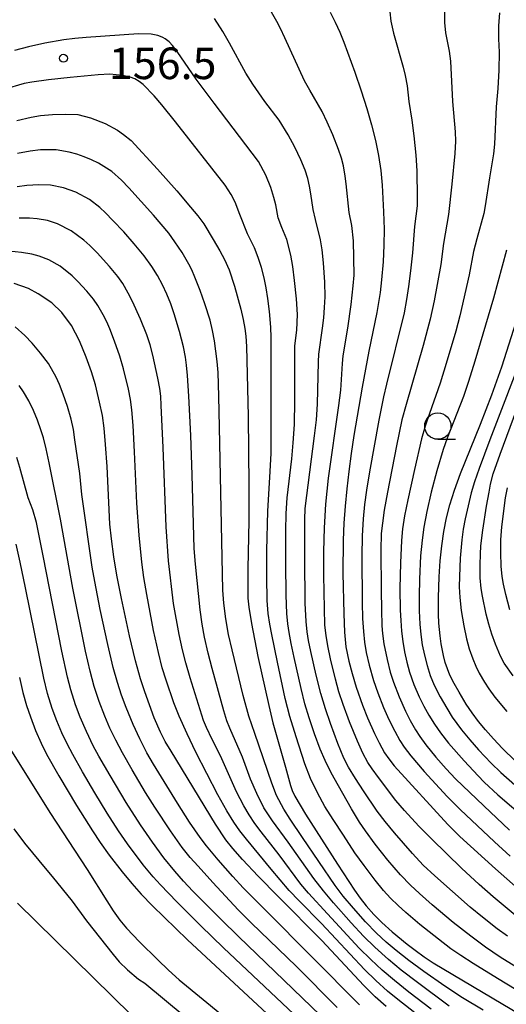
# Model space of a CAD drawing. Units: metres. Extents: x -42055 to -39747, y -129091 to -127373.
# Drawn here: x -41050 to -41003, y -128672 to -128578 of the extents above; entities that cross this region are included whole.
import ezdxf

# ---------------------------------------------------------------- set-up
doc = ezdxf.new("R2010")
doc.units = ezdxf.units.M
doc.header["$LTSCALE"] = 2.5
doc.layers.get('0').update_dxf_attribs({"linetype": 'CONTINUOUS'})
for name, color, linetype in [('6331000', 7, 'CONTINUOUS'), ('7101000', 7, 'CONTINUOUS'), ('7102000', 7, 'CONTINUOUS'), ('7312000', 7, 'CONTINUOUS')]:
    doc.layers.add(name, color=color, linetype=linetype)
doc.styles.add('Dm_Anotation', font='txt')

# ---------------------------------------------------------------- blocks, each defined once
blk = doc.blocks.new('633100')
at = {"color": 0, "linetype": 'ByBlock', "lineweight": -2}
blk.add_lwpolyline([(0, -0.5), (0.67, -0.5)], dxfattribs=at)
blk.add_circle((0, 0), 0.5, dxfattribs=at)
blk = doc.blocks.new('731200')
at = {"color": 0, "linetype": 'ByBlock', "lineweight": -2}
blk.add_circle((0, 0), 0.15, dxfattribs=at)

msp = doc.modelspace()

# ---------------------------------------------------------------- linework, layer by layer
at = {"layer": '7101000', "flags": 128}
for points, elevation in [([(-41020.117, -128577.322), (-41019.643, -128578.27), (-41019.204, -128579.224), (-41018.799, -128580.183), (-41017.758, -128583.029), (-41017.159, -128584.801), (-41016.631, -128586.463), (-41016.175, -128588.016), (-41015.797, -128589.497), (-41015.503, -128590.947), (-41015.293, -128592.365), (-41015.167, -128593.751), (-41015.039, -128596.297), (-41014.995, -128597.953), (-41015.002, -128599.461), (-41015.079, -128601.054), (-41015.229, -128602.749), (-41015.375, -128603.943), (-41015.679, -128605.842), (-41016.422, -128609.526), (-41017.058, -128612.964), (-41017.848, -128617.551), (-41018.118, -128619.261), (-41018.348, -128620.949), (-41018.539, -128622.614), (-41018.69, -128624.258), (-41018.802, -128625.879), (-41018.874, -128627.478), (-41018.9, -128630.61), (-41018.814, -128634.49), (-41018.747, -128636.243), (-41018.633, -128637.619), (-41018.339, -128638.982), (-41018.031, -128640.167), (-41017.637, -128641.448), (-41017.035, -128643.159), (-41016.548, -128644.38), (-41015.887, -128645.861), (-41015.455, -128646.745), (-41014.932, -128647.694), (-41014.547, -128648.279), (-41014.041, -128648.921), (-41008.921, -128654.517), (-41007.772, -128655.634), (-41004.381, -128658.711), (-41001.717, -128661.095)], 150), ([(-41049.898, -128587.617), (-41048.54, -128587.303), (-41047.638, -128587.143), (-41046.506, -128587.038), (-41045.228, -128586.995), (-41044.093, -128587.029), (-41042.882, -128587.349), (-41041.512, -128587.911), (-41040.337, -128588.518), (-41039.773, -128588.93), (-41039.035, -128589.526), (-41036.537, -128592.232), (-41034.7, -128594.293), (-41033.384, -128595.847), (-41032.702, -128596.671), (-41032.123, -128597.442), (-41031.227, -128598.914), (-41030.609, -128599.99), (-41030.147, -128600.834), (-41029.71, -128601.788), (-41029.213, -128603.362), (-41028.612, -128605.528), (-41028.372, -128606.533), (-41028.22, -128607.38), (-41028.119, -128608.105), (-41028.05, -128609.083), (-41027.92, -128615.722), (-41027.837, -128622.341), (-41027.834, -128625.621), (-41027.941, -128630.203), (-41027.953, -128632.204), (-41027.927, -128632.997), (-41027.857, -128633.843), (-41027.605, -128635.399), (-41026.98, -128638.546), (-41025.958, -128643.206), (-41025.576, -128644.858), (-41024.347, -128649.066), (-41024.062, -128650.117), (-41023.872, -128650.801), (-41023.728, -128651.275), (-41023.465, -128651.819), (-41022.449, -128653.527), (-41019.413, -128658.274), (-41017.798, -128660.75), (-41017.262, -128661.52), (-41016.686, -128662.247), (-41015.961, -128663.054), (-41015.195, -128663.826), (-41014.209, -128664.715), (-41012.797, -128665.874), (-41012.041, -128666.455), (-41011.162, -128667.082), (-41010.322, -128667.641), (-40999.118, -128674.317)], 160), ([(-41014.798, -128671.786), (-41015.821, -128670.882), (-41016.923, -128669.805), (-41020.917, -128665.52), (-41025.051, -128661.356), (-41026.946, -128659.415), (-41028.434, -128657.838), (-41029.355, -128656.799), (-41030.033, -128655.95), (-41031.017, -128654.485), (-41035.227, -128647.544), (-41035.785, -128646.613), (-41036.24, -128645.725), (-41036.83, -128644.356), (-41037.745, -128641.889), (-41038.147, -128640.664), (-41038.608, -128638.97), (-41039.176, -128636.592), (-41039.951, -128633.037), (-41040.389, -128630.814), (-41040.677, -128629.085), (-41040.906, -128627.371), (-41041.057, -128625.967), (-41041.321, -128620.485), (-41041.456, -128618.383), (-41041.607, -128616.849), (-41041.769, -128615.648), (-41042.027, -128614.381), (-41042.434, -128612.739), (-41042.789, -128611.506), (-41043.307, -128610.106), (-41043.949, -128608.551), (-41044.694, -128607.091), (-41045.622, -128605.866), (-41046.574, -128604.932), (-41047.875, -128604.071), (-41048.796, -128603.586), (-41050.155, -128603.101)], 170), ([(-41002.525, -128648.449), (-41003.734, -128647.287), (-41004.597, -128646.379), (-41005.355, -128645.522), (-41006.014, -128644.712), (-41006.617, -128643.897), (-41007.179, -128643.062), (-41007.862, -128641.937), (-41008.318, -128641.119), (-41008.725, -128640.315), (-41009.166, -128639.115), (-41009.34, -128638.442), (-41009.547, -128637.352), (-41009.655, -128636.587), (-41009.772, -128635.385), (-41009.819, -128634.528), (-41009.826, -128632.945), (-41009.753, -128630.969), (-41009.658, -128629.466), (-41009.511, -128628.016), (-41009.311, -128626.65), (-41009.058, -128625.369), (-41008.741, -128624.137), (-41008.301, -128622.746), (-41007.73, -128621.162), (-41005.819, -128616.48), (-41004.733, -128613.679), (-41003.79, -128611.014), (-41001.314, -128603.26)], 140), ([(-41049.639, -128640.54), (-41049.314, -128641.962), (-41048.969, -128643.192), (-41048.603, -128644.279), (-41048.108, -128645.563), (-41047.579, -128646.787), (-41047.083, -128647.815), (-41045.91, -128649.876), (-41044.22, -128652.689), (-41042.71, -128655.12), (-41041.989, -128656.218), (-41041.117, -128657.424), (-41039.884, -128658.992), (-41038.959, -128660.113), (-41038.072, -128661.13), (-41037, -128662.241), (-41033.664, -128665.454), (-41023.468, -128674.937)], 180)]:
    msp.add_lwpolyline(points, dxfattribs=dict(at, elevation=elevation))
at = {"layer": '7102000', "flags": 128}
for points, elevation in [([(-41014.426, -128577.298), (-41014.345, -128578.172), (-41014.105, -128579.306), (-41013.187, -128582.548), (-41012.988, -128583.334), (-41012.805, -128584.314), (-41012.639, -128585.801), (-41012.339, -128587.585), (-41012.146, -128589.065), (-41011.968, -128590.92), (-41011.873, -128592.409), (-41011.839, -128594.969), (-41011.85, -128595.716), (-41012.098, -128597.687), (-41012.273, -128600.175), (-41012.469, -128601.912), (-41012.669, -128603.398), (-41012.855, -128604.633), (-41013.094, -128605.891), (-41014.754, -128612.656), (-41015.046, -128613.871), (-41015.481, -128616.078), (-41016.361, -128621), (-41016.665, -128622.739), (-41016.839, -128624.099), (-41016.97, -128625.448), (-41017.07, -128627.08), (-41017.109, -128628.997), (-41017.056, -128633.402), (-41017.025, -128634.932), (-41016.955, -128636.178), (-41016.853, -128637.169), (-41016.684, -128638.151), (-41016.396, -128639.367), (-41015.991, -128640.81), (-41015.592, -128641.993), (-41015.043, -128643.388), (-41014.534, -128644.529), (-41013.976, -128645.646), (-41013.487, -128646.516), (-41013.082, -128647.145), (-41012.452, -128647.996), (-41011.178, -128649.472), (-41008.997, -128651.839), (-41007.754, -128653.09), (-41004.498, -128656.144), (-41002.999, -128657.513)], 148), ([(-41009.231, -128577.068), (-41009.258, -128578.306), (-41009.155, -128579.295), (-41008.81, -128581.021), (-41008.67, -128581.987), (-41008.476, -128585.813), (-41008.243, -128588.686), (-41008.202, -128589.57), (-41008.25, -128590.734), (-41008.541, -128593.65), (-41008.869, -128596.551), (-41009.334, -128599.307), (-41009.584, -128601.287), (-41010.211, -128604.743), (-41010.601, -128606.494), (-41011.26, -128608.985), (-41012.894, -128614.609), (-41013.286, -128616.056), (-41013.81, -128618.515), (-41014.656, -128622.918), (-41014.966, -128624.64), (-41015.151, -128625.875), (-41015.249, -128626.868), (-41015.303, -128628.428), (-41015.28, -128632.225), (-41015.247, -128634.115), (-41015.195, -128635.614), (-41015.149, -128636.361), (-41015.019, -128637.349), (-41014.7, -128638.813), (-41014.395, -128640.024), (-41014.1, -128640.977), (-41013.557, -128642.373), (-41012.945, -128643.741), (-41012.495, -128644.633), (-41012.005, -128645.504), (-41011.604, -128646.135), (-41011.019, -128646.943), (-41010.072, -128648.103), (-41009.074, -128649.222), (-41008.194, -128650.153), (-41005.52, -128652.73), (-41003.054, -128655.03)], 146), ([(-41003.258, -128665.121), (-41004.251, -128664.418), (-41005.648, -128663.317), (-41006.799, -128662.357), (-41010.177, -128659.387), (-41011.263, -128658.357), (-41012.296, -128657.274), (-41014.008, -128655.308), (-41014.89, -128654.234), (-41015.635, -128653.232), (-41016.929, -128651.32), (-41017.708, -128650.137), (-41018.365, -128649.063), (-41018.821, -128648.198), (-41019.393, -128646.797), (-41020.076, -128644.918), (-41020.562, -128643.5), (-41021.006, -128642.051), (-41021.444, -128640.31), (-41021.943, -128638.069), (-41022.159, -128637.013), (-41022.301, -128636.198), (-41022.4, -128635.222), (-41022.475, -128633.476), (-41022.526, -128629.211), (-41022.531, -128627.103), (-41022.516, -128625.51), (-41022.481, -128624.48), (-41021.596, -128617.572), (-41021.421, -128616.051), (-41021.302, -128614.556), (-41021.211, -128610.559), (-41021.188, -128609.812), (-41020.843, -128607.345), (-41020.726, -128606.358), (-41020.644, -128605.367), (-41020.599, -128604.355), (-41020.626, -128602.985), (-41020.738, -128601.15), (-41020.866, -128599.901), (-41021.026, -128598.945), (-41021.513, -128597.02), (-41021.733, -128596.054), (-41021.948, -128594.576), (-41022.072, -128593.839), (-41022.247, -128593.113), (-41022.499, -128592.345), (-41022.908, -128591.362), (-41023.48, -128590.152), (-41024.096, -128588.965), (-41024.96, -128587.593), (-41026.309, -128585.793), (-41027.459, -128584.158), (-41028.132, -128583.105), (-41029.688, -128580.255), (-41030.304, -128579.169), (-41031.11, -128577.907)], 154), ([(-41001.58, -128663.901), (-41004.603, -128661.382), (-41005.962, -128660.208), (-41007.639, -128658.643), (-41010.457, -128655.906), (-41011.688, -128654.667), (-41013.058, -128653.168), (-41013.869, -128652.218), (-41015.533, -128650.031), (-41016.13, -128649.231), (-41016.528, -128648.601), (-41016.997, -128647.721), (-41017.52, -128646.588), (-41018.272, -128644.736), (-41018.884, -128643.097), (-41019.274, -128641.91), (-41019.615, -128640.708), (-41020.09, -128638.766), (-41020.343, -128637.543), (-41020.507, -128636.559), (-41020.612, -128635.568), (-41020.712, -128630.82), (-41020.716, -128628.572), (-41020.652, -128626.328), (-41020.517, -128624.073), (-41020.278, -128621.606), (-41019.303, -128614.68), (-41019.111, -128613.24), (-41018.939, -128610.702), (-41018.877, -128609.958), (-41018.445, -128607.359), (-41018.124, -128605.093), (-41017.915, -128603.313), (-41017.847, -128602.3), (-41017.909, -128599.055), (-41018.058, -128597.577), (-41018.304, -128596.367), (-41018.599, -128593.643), (-41018.682, -128592.898), (-41018.855, -128591.918), (-41019.039, -128591.193), (-41019.31, -128590.373), (-41019.863, -128588.973), (-41020.387, -128587.778), (-41020.886, -128586.753), (-41022.056, -128584.739), (-41022.563, -128583.836), (-41024.424, -128579.761), (-41024.842, -128578.871), (-41025.192, -128578.192), (-41025.697, -128577.332)], 152), ([(-41004.001, -128577.374), (-41004.117, -128578.627), (-41004.109, -128579.867), (-41004.051, -128581.107), (-41004.076, -128582.842), (-41004.161, -128584.576), (-41004.339, -128586.309), (-41004.485, -128589.875), (-41004.588, -128590.784), (-41004.964, -128593.046), (-41005.376, -128595.714), (-41005.5, -128596.45), (-41006.178, -128598.848), (-41006.49, -128600.056), (-41006.913, -128602.262), (-41007.797, -128606.16), (-41008.178, -128607.626), (-41009.082, -128610.715), (-41009.658, -128612.58), (-41010.679, -128615.467), (-41011.089, -128616.647), (-41011.446, -128617.876), (-41012.111, -128620.766), (-41012.732, -128623.669), (-41013.036, -128625.169), (-41013.231, -128626.402), (-41013.345, -128627.536), (-41013.44, -128629.641), (-41013.483, -128632.077), (-41013.447, -128634.139), (-41013.408, -128635.137), (-41013.329, -128636.132), (-41013.205, -128637.121), (-41013.039, -128638.105), (-41012.829, -128639.082), (-41012.561, -128640.042), (-41012.145, -128641.217), (-41011.648, -128642.362), (-41011.202, -128643.256), (-41010.72, -128644.131), (-41010.197, -128644.981), (-41009.629, -128645.801), (-41008.851, -128646.775), (-41007.372, -128648.445), (-41006.051, -128649.883), (-41005.48, -128650.482), (-41004.164, -128651.701), (-41001.37, -128654.084)], 144), ([(-41002.476, -128668.034), (-41003.949, -128667.121), (-41005.338, -128666.167), (-41006.741, -128665.125), (-41008.422, -128663.803), (-41010.401, -128662.129), (-41011.625, -128661.062), (-41012.478, -128660.282), (-41013.421, -128659.286), (-41014.622, -128657.89), (-41015.848, -128656.373), (-41016.759, -128655.105), (-41017.32, -128654.277), (-41018.099, -128653.003), (-41019.328, -128650.845), (-41020.006, -128649.59), (-41020.583, -128648.423), (-41021.06, -128647.345), (-41021.594, -128645.898), (-41022.109, -128644.357), (-41022.513, -128643.027), (-41022.883, -128641.575), (-41023.527, -128638.645), (-41023.805, -128637.315), (-41024.008, -128636.257), (-41024.14, -128635.44), (-41024.23, -128634.463), (-41024.302, -128632.716), (-41024.338, -128629.717), (-41024.322, -128626.608), (-41024.286, -128624.968), (-41024.193, -128623.472), (-41023.769, -128619.747), (-41023.626, -128618.255), (-41023.518, -128616.508), (-41023.461, -128614.26), (-41023.478, -128611.01), (-41023.482, -128609.761), (-41023.458, -128609.013), (-41023.285, -128607.528), (-41023.207, -128606.042), (-41023.316, -128604.552), (-41023.499, -128602.819), (-41023.669, -128601.477), (-41023.84, -128600.422), (-41024.234, -128598.933), (-41024.714, -128597.791), (-41025.041, -128596.859), (-41025.289, -128595.64), (-41025.463, -128594.914), (-41025.767, -128593.964), (-41026.234, -128592.814), (-41026.927, -128591.506), (-41031.125, -128585.974), (-41032.853, -128583.676), (-41034.656, -128581.069), (-41035.094, -128580.483), (-41035.432, -128580.148), (-41035.807, -128579.858), (-41036.008, -128579.73), (-41036.233, -128579.618), (-41036.494, -128579.526), (-41037.125, -128579.405), (-41038.345, -128579.378), (-41043.311, -128579.738), (-41044.369, -128579.811), (-41045.428, -128579.954), (-41047.222, -128580.275), (-41048.796, -128580.603), (-41050.133, -128580.946)], 156), ([(-40994.854, -128674.822), (-41004.193, -128669.139), (-41006.517, -128667.703), (-41007.703, -128666.948), (-41008.632, -128666.316), (-41009.828, -128665.415), (-41011.577, -128664.001), (-41012.917, -128662.876), (-41013.66, -128662.209), (-41014.368, -128661.505), (-41015.041, -128660.767), (-41015.832, -128659.801), (-41016.89, -128658.41), (-41017.757, -128657.188), (-41018.854, -128655.517), (-41019.821, -128654.022), (-41020.606, -128652.784), (-41021.33, -128651.483), (-41021.967, -128650.14), (-41022.516, -128648.755), (-41023.357, -128646.172), (-41023.95, -128644.23), (-41024.387, -128642.537), (-41025.132, -128639.085), (-41025.671, -128636.453), (-41025.852, -128635.471), (-41026.004, -128634.453), (-41026.09, -128633.208), (-41026.138, -128630.96), (-41026.13, -128628.461), (-41026.047, -128624.727), (-41025.815, -128620.971), (-41025.725, -128619.223), (-41025.732, -128608.23), (-41025.745, -128607.235), (-41025.89, -128605.749), (-41026.043, -128604.513), (-41026.197, -128603.528), (-41026.399, -128602.551), (-41026.648, -128601.586), (-41026.944, -128600.638), (-41027.304, -128599.716), (-41027.975, -128598.382), (-41028.694, -128596.529), (-41029.154, -128595.373), (-41029.516, -128594.652), (-41030.102, -128593.758), (-41034.813, -128587.75), (-41036.119, -128586.116), (-41036.842, -128585.261), (-41037.875, -128584.192), (-41038.266, -128583.9), (-41038.683, -128583.665), (-41039.127, -128583.487), (-41039.837, -128583.324), (-41041.061, -128583.221), (-41042.181, -128583.271), (-41044.817, -128583.513), (-41046.889, -128583.738), (-41048.458, -128583.958), (-41049.19, -128584.099), (-41051.137, -128584.662)], 158), ([(-41005.576, -128672.159), (-41007.52, -128670.967), (-41009.197, -128669.879), (-41011.197, -128668.489), (-41012.644, -128667.427), (-41013.828, -128666.482), (-41014.78, -128665.673), (-41015.697, -128664.825), (-41016.747, -128663.755), (-41017.91, -128662.449), (-41018.872, -128661.301), (-41019.631, -128660.309), (-41022.746, -128655.742), (-41023.915, -128654.008), (-41024.516, -128653.061), (-41025.229, -128651.752), (-41025.672, -128650.586), (-41027.275, -128645.854), (-41027.84, -128644.205), (-41028.381, -128642.254), (-41029.435, -128637.915), (-41029.761, -128636.452), (-41030.027, -128634.976), (-41030.222, -128633.49), (-41030.323, -128632.231), (-41030.634, -128616.761), (-41030.688, -128613.793), (-41030.763, -128611.548), (-41030.842, -128610.524), (-41031.111, -128608.547), (-41031.291, -128607.566), (-41031.532, -128606.598), (-41032.029, -128605.039), (-41032.48, -128603.762), (-41032.964, -128602.498), (-41033.259, -128601.813), (-41033.532, -128601.255), (-41034.179, -128600.169), (-41034.867, -128599.128), (-41035.462, -128598.327), (-41036.916, -128596.612), (-41038.076, -128595.304), (-41039.261, -128594.017), (-41039.949, -128593.291), (-41040.872, -128592.463), (-41042.129, -128591.661), (-41042.799, -128591.335), (-41043.493, -128591.057), (-41044.201, -128590.82), (-41044.922, -128590.623), (-41046.145, -128590.41), (-41047.634, -128590.41), (-41048.623, -128590.515), (-41049.846, -128590.733)], 162), ([(-41008.788, -128671.754), (-41011.822, -128669.528), (-41013.37, -128668.34), (-41014.564, -128667.336), (-41015.863, -128666.166), (-41016.931, -128665.114), (-41018.124, -128663.835), (-41019.783, -128661.946), (-41020.745, -128660.818), (-41021.668, -128659.641), (-41024.091, -128656.171), (-41025.598, -128654.159), (-41026.414, -128652.913), (-41027.082, -128651.575), (-41027.674, -128650.199), (-41028.454, -128648.093), (-41029.636, -128645.344), (-41029.925, -128644.657), (-41030.234, -128643.711), (-41031.344, -128639.677), (-41031.724, -128638.228), (-41032.05, -128636.7), (-41032.277, -128635.456), (-41032.461, -128634.097), (-41032.923, -128629.773), (-41033.026, -128628.28), (-41033.222, -128621.288), (-41033.353, -128617.542), (-41033.536, -128613.803), (-41033.666, -128611.845), (-41033.758, -128610.853), (-41033.854, -128610.113), (-41034.064, -128609.106), (-41034.442, -128607.659), (-41034.935, -128605.983), (-41035.254, -128605.037), (-41035.627, -128604.113), (-41036.055, -128603.212), (-41036.537, -128602.338), (-41037.07, -128601.494), (-41037.802, -128600.484), (-41038.746, -128599.321), (-41039.74, -128598.199), (-41040.771, -128597.11), (-41041.469, -128596.396), (-41042.006, -128595.876), (-41042.991, -128595.122), (-41044.302, -128594.414), (-41045.471, -128593.996), (-41046.683, -128593.764), (-41047.807, -128593.727), (-41048.958, -128593.803), (-41049.876, -128593.903)], 164), ([(-41010.501, -128672.066), (-41012.63, -128670.427), (-41014, -128669.341), (-41015.16, -128668.345), (-41016.261, -128667.328), (-41017.343, -128666.245), (-41020.372, -128663.005), (-41022.161, -128661.043), (-41022.891, -128660.189), (-41024.967, -128657.374), (-41026.67, -128655.218), (-41027.268, -128654.42), (-41027.827, -128653.596), (-41028.333, -128652.738), (-41029.022, -128651.407), (-41030.54, -128647.987), (-41031.323, -128646.427), (-41031.865, -128645.304), (-41032.155, -128644.617), (-41033.414, -128640.566), (-41033.841, -128639.13), (-41034.148, -128637.919), (-41034.461, -128636.453), (-41035.018, -128633.506), (-41035.494, -128629.448), (-41035.688, -128626.208), (-41035.998, -128618.687), (-41036.173, -128614.694), (-41036.224, -128613.821), (-41036.305, -128613.078), (-41036.48, -128612.097), (-41036.978, -128609.905), (-41037.219, -128608.937), (-41037.529, -128607.989), (-41038.151, -128606.477), (-41038.916, -128604.809), (-41039.305, -128604.032), (-41039.832, -128603.103), (-41040.296, -128602.441), (-41041.086, -128601.477), (-41042.273, -128600.194), (-41042.967, -128599.475), (-41043.518, -128598.972), (-41044.723, -128598.098), (-41046.045, -128597.423), (-41046.98, -128597.113), (-41047.95, -128596.943), (-41048.689, -128596.891), (-41049.67, -128596.892)], 166), ([(-41008.999, -128674.809), (-41013.691, -128671.122), (-41014.655, -128670.329), (-41015.769, -128669.327), (-41016.859, -128668.276), (-41020.949, -128663.91), (-41023.052, -128661.771), (-41023.995, -128660.772), (-41025.722, -128658.756), (-41028.063, -128655.911), (-41028.696, -128655.098), (-41029.27, -128654.281), (-41029.924, -128653.218), (-41030.776, -128651.69), (-41032.866, -128647.644), (-41033.713, -128645.895), (-41034.459, -128644.219), (-41034.973, -128642.949), (-41035.707, -128640.807), (-41036.07, -128639.612), (-41036.437, -128638.158), (-41036.894, -128636.068), (-41037.532, -128632.662), (-41037.812, -128631.047), (-41038.027, -128629.564), (-41038.275, -128627.017), (-41038.489, -128623.981), (-41038.711, -128619.096), (-41038.848, -128616.6), (-41038.961, -128615.106), (-41039.092, -128614.117), (-41039.285, -128613.138), (-41039.755, -128611.195), (-41040.103, -128609.997), (-41040.611, -128608.589), (-41041.057, -128607.422), (-41041.349, -128606.734), (-41041.682, -128606.065), (-41042.189, -128605.206), (-41042.616, -128604.594), (-41043.247, -128603.821), (-41044.094, -128602.905), (-41044.626, -128602.379), (-41045.789, -128601.449), (-41046.86, -128600.838), (-41047.774, -128600.496), (-41048.484, -128600.313), (-41049.442, -128600.14), (-41050.658, -128600.018)], 168), ([(-41003.353, -128599.934), (-41004.598, -128604.498), (-41006.366, -128610.474), (-41006.961, -128612.416), (-41007.442, -128613.836), (-41008.985, -128617.795), (-41009.368, -128618.868), (-41009.964, -128620.888), (-41010.505, -128622.924), (-41010.922, -128624.767), (-41011.201, -128626.241), (-41011.379, -128627.477), (-41011.513, -128628.97), (-41011.623, -128631.2), (-41011.665, -128632.823), (-41011.641, -128634.213), (-41011.585, -128635.461), (-41011.507, -128636.457), (-41011.36, -128637.444), (-41011.151, -128638.42), (-41010.902, -128639.385), (-41010.603, -128640.334), (-41010.223, -128641.254), (-41009.658, -128642.368), (-41009.038, -128643.452), (-41008.5, -128644.292), (-41007.622, -128645.504), (-41006.84, -128646.477), (-41006.014, -128647.414), (-41004.798, -128648.672), (-41003.899, -128649.56), (-41002.551, -128650.744)], 142), ([(-41017.327, -128671.633), (-41026.306, -128662.614), (-41028.379, -128660.511), (-41029.373, -128659.451), (-41030.76, -128657.867), (-41031.878, -128656.526), (-41032.476, -128655.749), (-41033.472, -128654.295), (-41034.623, -128652.491), (-41036.898, -128648.774), (-41037.535, -128647.7), (-41038.218, -128646.365), (-41038.846, -128645.005), (-41039.515, -128643.389), (-41039.945, -128642.217), (-41040.331, -128641.029), (-41040.734, -128639.586), (-41041.253, -128637.397), (-41041.96, -128634.081), (-41042.49, -128631.415), (-41042.733, -128630.062), (-41043.711, -128623.144), (-41043.915, -128621.162), (-41044.369, -128617.948), (-41044.521, -128616.962), (-41044.739, -128615.99), (-41045.084, -128614.793), (-41045.489, -128613.613), (-41045.854, -128612.685), (-41046.152, -128612), (-41046.894, -128610.71), (-41047.646, -128609.715), (-41048.452, -128608.762), (-41049.141, -128608.041), (-41050.066, -128607.219)], 172), ([(-41001.523, -128609.052), (-41004.936, -128617.963), (-41005.95, -128620.668), (-41006.396, -128621.95), (-41006.709, -128622.979), (-41007.283, -128625.475), (-41007.477, -128626.454), (-41007.608, -128627.442), (-41007.746, -128629.185), (-41007.824, -128630.933), (-41007.841, -128631.932), (-41007.795, -128632.928), (-41007.651, -128634.167), (-41007.409, -128635.643), (-41007.144, -128636.861), (-41006.884, -128637.825), (-41006.559, -128638.766), (-41006.271, -128639.456), (-41005.945, -128640.128), (-41005.452, -128640.994), (-41005.041, -128641.621), (-41004.447, -128642.422), (-41003.323, -128643.762)], 138), ([(-41019.434, -128671.907), (-41023.309, -128668.009), (-41027.623, -128663.841), (-41028.862, -128662.605), (-41031.268, -128660.025), (-41032.672, -128658.476), (-41033.411, -128657.632), (-41034.184, -128656.695), (-41035.28, -128655.121), (-41036.776, -128652.854), (-41037.656, -128651.47), (-41038.936, -128649.307), (-41039.849, -128647.707), (-41040.5, -128646.497), (-41041.046, -128645.358), (-41041.541, -128644.211), (-41042.079, -128642.812), (-41042.547, -128641.389), (-41042.936, -128639.94), (-41043.369, -128638.052), (-41044.563, -128632.046), (-41045.739, -128625.5), (-41046.833, -128620.14), (-41047.108, -128618.815), (-41047.363, -128617.775), (-41047.6, -128617.005), (-41047.94, -128616.072), (-41048.323, -128615.154), (-41048.762, -128614.262), (-41049.261, -128613.402), (-41049.676, -128612.783)], 174), ([(-41002.71, -128640.39), (-41003.573, -128639.174), (-41003.923, -128638.519), (-41004.41, -128637.373), (-41004.751, -128636.436), (-41005.046, -128635.483), (-41005.288, -128634.518), (-41005.632, -128632.807), (-41005.75, -128632.068), (-41005.839, -128631.076), (-41005.852, -128629.828), (-41005.829, -128628.829), (-41005.781, -128628.019), (-41005.603, -128626.533), (-41005.244, -128624.268), (-41005.01, -128622.914), (-41004.86, -128622.165), (-41004.612, -128621.199), (-41003.966, -128619.308), (-41002.036, -128614.192)], 136), ([(-41021.022, -128672.642), (-41028.817, -128665.156), (-41030.483, -128663.53), (-41033.154, -128660.832), (-41034.066, -128659.888), (-41034.892, -128658.952), (-41035.908, -128657.666), (-41037.015, -128656.175), (-41038.153, -128654.533), (-41039.491, -128652.423), (-41041.035, -128649.853), (-41042.087, -128648.026), (-41042.631, -128647.024), (-41043.287, -128645.677), (-41043.876, -128644.298), (-41044.315, -128643.128), (-41044.766, -128641.699), (-41045.088, -128640.492), (-41045.623, -128638.05), (-41047.38, -128628.971), (-41048.033, -128625.798), (-41048.373, -128624.613), (-41048.831, -128623.46), (-41049.615, -128620.588), (-41049.892, -128619.637)], 176), ([(-41003.044, -128634.097), (-41003.429, -128632.653), (-41003.644, -128631.678), (-41003.77, -128630.941), (-41003.87, -128629.95), (-41003.905, -128628.702), (-41003.886, -128627.454), (-41003.795, -128626.209), (-41003.444, -128623.467), (-41003.264, -128622.503)], 134), ([(-41021.886, -128674.118), (-41030.251, -128666.231), (-41032.404, -128664.143), (-41034.675, -128661.865), (-41036.244, -128660.253), (-41036.941, -128659.495), (-41037.894, -128658.338), (-41039.387, -128656.335), (-41040.245, -128655.106), (-41041.325, -128653.423), (-41042.497, -128651.502), (-41043.656, -128649.503), (-41044.57, -128647.867), (-41045.119, -128646.834), (-41045.612, -128645.806), (-41046.095, -128644.654), (-41046.527, -128643.482), (-41046.971, -128642.05), (-41047.345, -128640.599), (-41049.068, -128632.021), (-41049.576, -128629.575), (-41049.958, -128627.871)], 178), ([(-41050.963, -128646.623), (-41046.745, -128653.382), (-41043.202, -128658.79), (-41041.332, -128661.765), (-41040.726, -128662.699), (-41040.104, -128663.581), (-41039.475, -128664.354), (-41038.242, -128665.645), (-41036.506, -128667.366), (-41035.495, -128668.34), (-41034.47, -128669.279), (-41028.324, -128674.314)], 182), ([(-41050.177, -128654.921), (-41049.163, -128656.274), (-41047.059, -128658.839), (-41046.55, -128659.457), (-41044.641, -128661.792), (-41043.261, -128663.651), (-41040.752, -128666.851), (-41040.156, -128667.55), (-41039.39, -128668.319), (-41038.342, -128669.218), (-41037.725, -128669.583), (-41033.996, -128672.685)], 184), ([(-41035.414, -128676.132), (-41049.843, -128661.966)], 186)]:
    msp.add_lwpolyline(points, dxfattribs=dict(at, elevation=elevation))

# ---------------------------------------------------------------- block references
at = {"layer": '6331000', "xscale": 2.5, "yscale": 2.5, "zscale": 2.5}
msp.add_blockref('633100', (-41009.879, -128616.652), dxfattribs=at)
at = {"layer": '7312000', "xscale": 2.5, "yscale": 2.5, "zscale": 2.5}
msp.add_blockref('731200', (-41045.465, -128581.7, 156.461), dxfattribs=at)

# ---------------------------------------------------------------- texts
at = {"layer": '7312000', "style": 'Dm_Anotation'}
msp.add_text('156.5', height=3, dxfattribs=at).set_placement((-41041.144, -128583.679))

doc.saveas('drawing.dxf')
